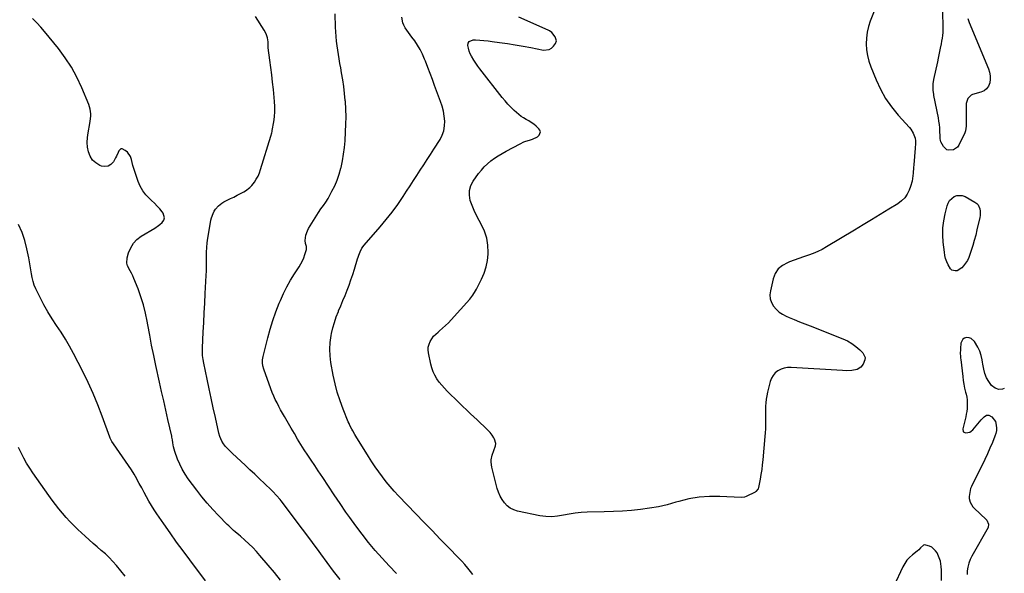
# Model space of a CAD drawing. Units: inches. Extents: x 1857384 to 1862696, y 400147 to 405498.
# Drawn here: x 1861823 to 1862694, y 400793 to 401283 of the extents above; entities that cross this region are included whole.
import ezdxf

# ---------------------------------------------------------------- set-up
doc = ezdxf.new("R2010")
doc.units = ezdxf.units.IN
doc.header["$MEASUREMENT"] = 0
doc.layers.add('7', color=7, linetype='Continuous')
doc.layers.add('8', color=7, linetype='Continuous')

msp = doc.modelspace()

# ---------------------------------------------------------------- linework, layer by layer
at = {"layer": '7', "color": 18}
for points in [[(1862106.57, 400787.59, 1944), (1862100.72, 400795.15, 1944), (1862094.96, 400802.78, 1944), (1862089.27, 400810.46, 1944), (1862087.85, 400812.4, 1944), (1862082, 400820.34, 1944), (1862076.12, 400828.27, 1944), (1862070.21, 400836.17, 1944), (1862064.28, 400844.05, 1944), (1862054.33, 400857.21, 1944), (1862053.34, 400858.48, 1944), (1862050.19, 400862.15, 1944), (1862046.82, 400865.62, 1944), (1862045.66, 400866.74, 1944), (1862039.52, 400872.64, 1944), (1862035.27, 400876.7, 1944), (1862031.01, 400880.74, 1944), (1862026.72, 400884.75, 1944), (1862022.42, 400888.75, 1944), (1862011.27, 400899.04, 1944), (1862009.67, 400900.57, 1944), (1862006.58, 400903.75, 1944), (1862005.1, 400905.4, 1944), (1862003.23, 400907.67, 1944), (1862001.69, 400910.17, 1944), (1862000.07, 400914.31, 1944), (1861999.29, 400917.17, 1944), (1861996.11, 400931.11, 1944), (1861994.22, 400939.54, 1944), (1861992.36, 400947.97, 1944), (1861990.55, 400956.42, 1944), (1861988.78, 400964.87, 1944), (1861985.86, 400978.97, 1944), (1861985.26, 400982.34, 1944), (1861984.84, 400985.72, 1944), (1861984.72, 400987.43, 1944), (1861984.64, 400990.83, 1944), (1861984.69, 400992.54, 1944), (1861985.41, 401006.33, 1944), (1861985.85, 401014.93, 1944), (1861986.3, 401023.53, 1944), (1861986.76, 401032.13, 1944), (1861987.21, 401040.73, 1944), (1861988.05, 401056.56, 1944), (1861988.22, 401060.68, 1944), (1861988.32, 401064.8, 1944), (1861988.33, 401068.92, 1944), (1861988.27, 401073.05, 1944), (1861988.28, 401077.16, 1944), (1861988.45, 401081.26, 1944), (1861988.86, 401085.35, 1944), (1861989.42, 401089.43, 1944), (1861991.77, 401103.39, 1944), (1861992.2, 401105.47, 1944), (1861992.72, 401107.52, 1944), (1861994.14, 401111.51, 1944), (1861995.12, 401113.49, 1944), (1861996.16, 401115.18, 1944), (1861998.79, 401118.17, 1944), (1862001.96, 401120.64, 1944), (1862003.68, 401121.68, 1944), (1862005.47, 401122.61, 1944), (1862009.58, 401124.51, 1944), (1862012.56, 401125.94, 1944), (1862015.5, 401127.43, 1944), (1862018.4, 401129.01, 1944), (1862021.27, 401130.65, 1944), (1862022.74, 401131.52, 1944), (1862026.63, 401134.39, 1944), (1862028.3, 401136.11, 1944), (1862030.64, 401139.08, 1944), (1862032.34, 401141.69, 1944), (1862033.85, 401144.38, 1944), (1862035.08, 401147.22, 1944), (1862036.14, 401150.14, 1944), (1862045.13, 401179.69, 1944), (1862046.02, 401182.76, 1944), (1862046.31, 401184.01, 1944), (1862046.43, 401184.64, 1944), (1862047.73, 401192.39, 1944), (1862048.31, 401196.9, 1944), (1862048.65, 401201.42, 1944), (1862048.63, 401205.96, 1944), (1862048.38, 401210.5, 1944), (1862047.38, 401220.91, 1944), (1862046.72, 401227.39, 1944), (1862046.01, 401233.87, 1944), (1862045.23, 401240.34, 1944), (1862044.41, 401246.8, 1944), (1862042.91, 401257.99, 1944), (1862042.82, 401258.85, 1944), (1862042.77, 401263.17, 1944), (1862042.52, 401264.87, 1944), (1862042.11, 401266.75, 1944), (1862041.03, 401270.21, 1944), (1862039.36, 401273.42, 1944), (1862031.61, 401285.63, 1944)], [(1862156.2, 400793.14, 1946), (1862149.81, 400799.79, 1946), (1862143.59, 400806.59, 1946), (1862137.47, 400813.49, 1946), (1862131.55, 400820.55, 1946), (1862125.79, 400827.74, 1946), (1862120.26, 400835.11, 1946), (1862114.9, 400842.6, 1946), (1862111.61, 400847.35, 1946), (1862106.41, 400854.93, 1946), (1862101.23, 400862.52, 1946), (1862096.1, 400870.14, 1946), (1862091, 400877.78, 1946), (1862087.02, 400883.79, 1946), (1862083.94, 400888.45, 1946), (1862080.87, 400893.11, 1946), (1862077.82, 400897.78, 1946), (1862074.78, 400902.46, 1946), (1862071.78, 400907.17, 1946), (1862068.83, 400911.91, 1946), (1862065.96, 400916.69, 1946), (1862063.14, 400921.51, 1946), (1862057.18, 400931.9, 1946), (1862055.5, 400934.86, 1946), (1862053.85, 400937.84, 1946), (1862052.23, 400940.83, 1946), (1862050.64, 400943.84, 1946), (1862049.13, 400946.88, 1946), (1862047.7, 400949.96, 1946), (1862046.4, 400953.1, 1946), (1862045.18, 400956.28, 1946), (1862038.86, 400973.86, 1946), (1862038.13, 400976.54, 1946), (1862037.82, 400979.31, 1946), (1862037.92, 400982.1, 1946), (1862038.4, 400984.84, 1946), (1862042.49, 401001.35, 1946), (1862044.6, 401009.14, 1946), (1862046.94, 401016.85, 1946), (1862049.64, 401024.45, 1946), (1862052.56, 401031.97, 1946), (1862053.62, 401034.54, 1946), (1862056.36, 401040.63, 1946), (1862059.31, 401046.6, 1946), (1862062.6, 401052.39, 1946), (1862066.11, 401058.07, 1946), (1862070.16, 401064.2, 1946), (1862071.71, 401066.78, 1946), (1862073.11, 401069.42, 1946), (1862074.29, 401072.17, 1946), (1862075.32, 401074.98, 1946), (1862076.59, 401079.4, 1946), (1862076.57, 401082.05, 1946), (1862075.91, 401084.71, 1946), (1862075.63, 401087.42, 1946), (1862076.23, 401092.25, 1946), (1862077.57, 401096.13, 1946), (1862078.53, 401097.97, 1946), (1862087.26, 401112.27, 1946), (1862089.34, 401115.42, 1946), (1862091.62, 401118.43, 1946), (1862093.86, 401121.46, 1946), (1862095.81, 401124.69, 1946), (1862099.25, 401131, 1946), (1862101.67, 401135.9, 1946), (1862103.81, 401140.9, 1946), (1862105.56, 401146.06, 1946), (1862107.03, 401151.32, 1946), (1862107.23, 401152.16, 1946), (1862108.45, 401157.94, 1946), (1862109.48, 401163.76, 1946), (1862110.22, 401169.61, 1946), (1862110.76, 401175.5, 1946), (1862111.3, 401183.55, 1946), (1862111.6, 401190.23, 1946), (1862111.69, 401196.91, 1946), (1862111.47, 401203.59, 1946), (1862111.05, 401210.26, 1946), (1862110.96, 401211.26, 1946), (1862110.35, 401217.42, 1946), (1862109.63, 401223.57, 1946), (1862108.74, 401229.7, 1946), (1862107.75, 401235.81, 1946), (1862106.98, 401240.15, 1946), (1862106.3, 401244.08, 1946), (1862105.64, 401248.02, 1946), (1862105, 401251.96, 1946), (1862104.39, 401255.9, 1946), (1862103.81, 401259.72, 1946), (1862103.26, 401263.8, 1946), (1862102.86, 401267.89, 1946), (1862102.59, 401272, 1946), (1862102.43, 401276.11, 1946), (1862102.12, 401287.91, 1946)], [(1862053.77, 400787.15, 1942), (1862048.3, 400793.84, 1942), (1862042.75, 400800.46, 1942), (1862035.48, 400808.97, 1942), (1862032.35, 400812.49, 1942), (1862029.13, 400815.91, 1942), (1862025.77, 400819.2, 1942), (1862022.32, 400822.4, 1942), (1862018.2, 400826.06, 1942), (1862016.73, 400827.35, 1942), (1862013.77, 400829.91, 1942), (1862012.28, 400831.18, 1942), (1862009.36, 400833.76, 1942), (1862007.94, 400835.11, 1942), (1862006.56, 400836.49, 1942), (1861998.91, 400844.29, 1942), (1861993.83, 400849.69, 1942), (1861988.91, 400855.22, 1942), (1861984.21, 400860.94, 1942), (1861979.66, 400866.78, 1942), (1861972.18, 400876.8, 1942), (1861969.37, 400880.93, 1942), (1861966.79, 400885.19, 1942), (1861964.59, 400889.66, 1942), (1861962.64, 400894.25, 1942), (1861960.14, 400900.91, 1942), (1861958.98, 400905.13, 1942), (1861958.48, 400908.66, 1942), (1861958.17, 400911.15, 1942), (1861957.76, 400913.64, 1942), (1861957.59, 400914.46, 1942), (1861954.17, 400929.25, 1942), (1861952.29, 400937.47, 1942), (1861950.42, 400945.69, 1942), (1861948.57, 400953.91, 1942), (1861946.74, 400962.14, 1942), (1861943.47, 400976.9, 1942), (1861941.56, 400985.85, 1942), (1861939.73, 400994.8, 1942), (1861938.02, 401003.78, 1942), (1861936.39, 401012.78, 1942), (1861935.81, 401016.07, 1942), (1861934.31, 401023.37, 1942), (1861932.51, 401030.59, 1942), (1861930.28, 401037.69, 1942), (1861927.75, 401044.7, 1942), (1861924.12, 401053.86, 1942), (1861923.12, 401056.2, 1942), (1861922.03, 401058.49, 1942), (1861920.81, 401060.72, 1942), (1861918.48, 401065.11, 1942), (1861917.84, 401067.38, 1942), (1861918.14, 401072.13, 1942), (1861919.43, 401076.72, 1942), (1861921.23, 401081.11, 1942), (1861923.6, 401085.08, 1942), (1861926.8, 401088.4, 1942), (1861930.56, 401091.3, 1942), (1861942.49, 401098.44, 1942), (1861945.85, 401100.76, 1942), (1861946.91, 401101.63, 1942), (1861949.15, 401103.54, 1942), (1861950.5, 401105.47, 1942), (1861951.18, 401107.46, 1942), (1861949.93, 401111.69, 1942), (1861949.12, 401112.7, 1942), (1861946.89, 401115.37, 1942), (1861944.58, 401117.98, 1942), (1861942.15, 401120.47, 1942), (1861939.65, 401122.89, 1942), (1861937.89, 401124.52, 1942), (1861934.74, 401127.89, 1942), (1861931.96, 401131.51, 1942), (1861929.75, 401135.5, 1942), (1861927.91, 401139.73, 1942), (1861924.84, 401148.54, 1942), (1861923.99, 401151.13, 1942), (1861923.2, 401153.75, 1942), (1861922.52, 401156.39, 1942), (1861921.91, 401159.05, 1942), (1861921.05, 401161.7, 1942), (1861918.35, 401165.61, 1942), (1861916.45, 401167.19, 1942), (1861913.76, 401168.46, 1942), (1861912.62, 401168.41, 1942), (1861910.88, 401166.75, 1942), (1861910.22, 401165.16, 1942), (1861908.76, 401162.05, 1942), (1861907.95, 401160.53, 1942), (1861905.96, 401156.98, 1942), (1861903.79, 401154.65, 1942), (1861901.34, 401153.13, 1942), (1861898.48, 401152.82, 1942), (1861895.34, 401153.33, 1942), (1861894.01, 401153.89, 1942), (1861890.48, 401156.02, 1942), (1861887.52, 401158.62, 1942), (1861885.4, 401161.95, 1942), (1861883.84, 401165.76, 1942), (1861883.08, 401170.01, 1942), (1861882.71, 401174.27, 1942), (1861882.91, 401178.54, 1942), (1861883.5, 401182.81, 1942), (1861885.17, 401190.86, 1942), (1861885.54, 401192.99, 1942), (1861885.9, 401197.29, 1942), (1861885.91, 401199.46, 1942), (1861885.37, 401203.72, 1942), (1861884.8, 401205.79, 1942), (1861884.09, 401207.82, 1942), (1861877.94, 401222.6, 1942), (1861873.65, 401231.77, 1942), (1861868.86, 401240.65, 1942), (1861863.33, 401249.07, 1942), (1861857.29, 401257.21, 1942), (1861845.14, 401272.19, 1942), (1861841.72, 401276.18, 1942), (1861838.16, 401280.03, 1942), (1861834.4, 401283.68, 1942)], [(1862223.83, 400792.17, 1948), (1862221.8, 400794.75, 1948), (1862219.27, 400797.87, 1948), (1862216.67, 400800.93, 1948), (1862213.98, 400803.91, 1948), (1862211.22, 400806.83, 1948), (1862202.29, 400815.99, 1948), (1862195.02, 400823.45, 1948), (1862187.76, 400830.93, 1948), (1862180.52, 400838.41, 1948), (1862173.28, 400845.9, 1948), (1862157.91, 400861.82, 1948), (1862154.2, 400865.81, 1948), (1862150.6, 400869.91, 1948), (1862147.17, 400874.14, 1948), (1862143.84, 400878.46, 1948), (1862140.65, 400882.89, 1948), (1862137.53, 400887.37, 1948), (1862134.52, 400891.91, 1948), (1862131.58, 400896.51, 1948), (1862120.44, 400914.37, 1948), (1862119.49, 400915.93, 1948), (1862117.65, 400919.08, 1948), (1862116.76, 400920.68, 1948), (1862115.1, 400923.93, 1948), (1862114.35, 400925.59, 1948), (1862113.63, 400927.27, 1948), (1862109.1, 400938.46, 1948), (1862106.38, 400945.81, 1948), (1862103.96, 400953.25, 1948), (1862101.99, 400960.83, 1948), (1862100.33, 400968.49, 1948), (1862098.27, 400979.59, 1948), (1862097.52, 400985.55, 1948), (1862097.22, 400991.5, 1948), (1862097.62, 400997.44, 1948), (1862098.47, 401003.38, 1948), (1862098.83, 401005.12, 1948), (1862100.01, 401010.14, 1948), (1862101.39, 401015.1, 1948), (1862103.06, 401019.97, 1948), (1862104.93, 401024.78, 1948), (1862105.12, 401025.23, 1948), (1862107.03, 401029.77, 1948), (1862108.91, 401034.33, 1948), (1862110.76, 401038.9, 1948), (1862112.59, 401043.48, 1948), (1862114.34, 401048.09, 1948), (1862116.02, 401052.72, 1948), (1862117.58, 401057.39, 1948), (1862119.07, 401062.09, 1948), (1862121.83, 401071.22, 1948), (1862122.34, 401072.83, 1948), (1862122.9, 401074.44, 1948), (1862124.14, 401077.59, 1948), (1862125.7, 401080.57, 1948), (1862127.7, 401083.27, 1948), (1862141.87, 401099.54, 1948), (1862147.26, 401105.99, 1948), (1862152.47, 401112.59, 1948), (1862157.39, 401119.4, 1948), (1862162.12, 401126.35, 1948), (1862165.26, 401131.18, 1948), (1862168.28, 401135.82, 1948), (1862171.3, 401140.46, 1948), (1862174.32, 401145.1, 1948), (1862177.34, 401149.74, 1948), (1862180.36, 401154.39, 1948), (1862183.37, 401159.03, 1948), (1862186.38, 401163.68, 1948), (1862189.38, 401168.33, 1948), (1862194.79, 401176.72, 1948), (1862196.77, 401180.58, 1948), (1862198.22, 401184.58, 1948), (1862198.87, 401188.79, 1948), (1862198.99, 401193.13, 1948), (1862198.48, 401197.55, 1948), (1862197.73, 401201.91, 1948), (1862196.61, 401206.19, 1948), (1862195.24, 401210.42, 1948), (1862189.98, 401224.62, 1948), (1862188, 401229.95, 1948), (1862186, 401235.28, 1948), (1862183.98, 401240.61, 1948), (1862181.95, 401245.93, 1948), (1862181.19, 401247.93, 1948), (1862179.37, 401252.16, 1948), (1862177.34, 401256.27, 1948), (1862174.98, 401260.21, 1948), (1862172.42, 401264.03, 1948), (1862169.96, 401267.37, 1948), (1862168.46, 401269.43, 1948), (1862166.96, 401271.49, 1948), (1862165.47, 401273.56, 1948), (1862163.98, 401275.63, 1948), (1862162.74, 401277.77, 1948), (1862161.79, 401280.01, 1948), (1862161.11, 401284.86, 1948)], [(1862693.76, 400956.63, 1948), (1862692.12, 400955.99, 1948), (1862688.82, 400955.65, 1948), (1862685.71, 400956.82, 1948), (1862682.37, 400959.4, 1948), (1862680.02, 400962.69, 1948), (1862678.05, 400966.17, 1948), (1862676.65, 400969.91, 1948), (1862675.63, 400973.84, 1948), (1862674.9, 400977.99, 1948), (1862674.55, 400979.98, 1948), (1862674.18, 400981.96, 1948), (1862673.39, 400985.91, 1948), (1862672.25, 400989.73, 1948), (1862670.46, 400993.29, 1948), (1862667.5, 400998.08, 1948), (1862664.48, 401000.86, 1948), (1862662.57, 401001.46, 1948), (1862660.45, 401001.66, 1948), (1862658.56, 401001.07, 1948), (1862657.03, 401000.1, 1948), (1862655.41, 400996.7, 1948), (1862654.97, 400991.87, 1948), (1862654.88, 400990.66, 1948), (1862654.82, 400988.24, 1948), (1862655.01, 400984.6, 1948), (1862655.12, 400983.39, 1948), (1862655.25, 400982.19, 1948), (1862656.96, 400967.29, 1948), (1862657.43, 400963.8, 1948), (1862657.99, 400960.32, 1948), (1862658.7, 400956.87, 1948), (1862659.49, 400953.43, 1948), (1862659.97, 400951.54, 1948), (1862660.49, 400949.05, 1948), (1862660.86, 400946.55, 1948), (1862661.02, 400944.02, 1948), (1862661.04, 400941.48, 1948), (1862660.87, 400938.94, 1948), (1862660.59, 400936.41, 1948), (1862660.15, 400933.9, 1948), (1862659.61, 400931.42, 1948), (1862656.95, 400920.9, 1948), (1862657.47, 400918.4, 1948), (1862659.76, 400917.28, 1948), (1862663.14, 400918.02, 1948), (1862664.57, 400918.93, 1948), (1862665.88, 400920.12, 1948), (1862673.37, 400929, 1948), (1862676.02, 400931.64, 1948), (1862677.99, 400932.92, 1948), (1862679.01, 400933.15, 1948), (1862680.04, 400933, 1948), (1862682.83, 400931.45, 1948), (1862685.93, 400927.56, 1948), (1862686.4, 400925.91, 1948), (1862686.81, 400921.87, 1948), (1862686.72, 400919.38, 1948), (1862686.23, 400916.94, 1948), (1862685.48, 400914.52, 1948), (1862683.24, 400908.97, 1948), (1862681.1, 400903.83, 1948), (1862678.86, 400898.73, 1948), (1862676.5, 400893.7, 1948), (1862674.05, 400888.7, 1948), (1862665.37, 400871.56, 1948), (1862664.63, 400869.89, 1948), (1862663.99, 400868.18, 1948), (1862663.16, 400864.63, 1948), (1862662.64, 400860.98, 1948), (1862662.67, 400859.22, 1948), (1862663.58, 400856.06, 1948), (1862665.88, 400851.86, 1948), (1862666.98, 400850.67, 1948), (1862677.6, 400840.84, 1948), (1862678.28, 400840.11, 1948), (1862679.9, 400836.57, 1948), (1862679.36, 400833.81, 1948), (1862665.05, 400808.44, 1948), (1862663.55, 400805.31, 1948), (1862662.33, 400802.09, 1948), (1862661.54, 400798.74, 1948), (1862661.05, 400795.31, 1948), (1862660.79, 400792.09, 1948)], [(1861916.31, 400790.61, 1938), (1861908.64, 400799.97, 1938), (1861905.51, 400803.57, 1938), (1861902.26, 400807.04, 1938), (1861898.82, 400810.32, 1938), (1861895.24, 400813.47, 1938), (1861891.6, 400816.55, 1938), (1861887.99, 400819.68, 1938), (1861884.43, 400822.86, 1938), (1861880.91, 400826.08, 1938), (1861874.49, 400832.05, 1938), (1861870.95, 400835.46, 1938), (1861867.5, 400838.96, 1938), (1861864.18, 400842.59, 1938), (1861860.96, 400846.3, 1938), (1861857.84, 400850.11, 1938), (1861854.8, 400853.98, 1938), (1861851.84, 400857.91, 1938), (1861848.96, 400861.9, 1938), (1861834.77, 400881.97, 1938), (1861831.91, 400886.25, 1938), (1861829.19, 400890.61, 1938), (1861826.68, 400895.1, 1938), (1861824.32, 400899.68, 1938), (1861822.07, 400904.32, 1938)], [(1862638.24, 400786.82, 1948), (1862638.23, 400794.3, 1948), (1862638.2, 400795.91, 1948), (1862638.03, 400799.12, 1948), (1862637.31, 400803.85, 1948), (1862636.82, 400805.37, 1948), (1862636.24, 400806.85, 1948), (1862634.27, 400811.22, 1948), (1862633.04, 400813.22, 1948), (1862629.67, 400816.2, 1948), (1862627.54, 400817.19, 1948), (1862624.22, 400818.23, 1948), (1862622.91, 400818.3, 1948), (1862622.3, 400818.08, 1948), (1862619.69, 400815.66, 1948), (1862618.22, 400814, 1948), (1862616.84, 400812.8, 1948), (1862612.67, 400809.61, 1948), (1862610.06, 400807.29, 1948), (1862607.71, 400804.77, 1948), (1862605.74, 400801.93, 1948), (1862604.04, 400798.88, 1948), (1862596, 400781.73, 1948)]]:
    msp.add_polyline3d(points, dxfattribs=at)
at = {"layer": '8', "color": 18}
for points in [[(1862661.44, 401283.81, 1950), (1862662.54, 401280.25, 1950), (1862679.75, 401239.35, 1950), (1862680.71, 401236.29, 1950), (1862681.28, 401233.2, 1950), (1862681.26, 401230.06, 1950), (1862680.86, 401226.88, 1950), (1862679.71, 401224.08, 1950), (1862678.11, 401221.7, 1950), (1862675.83, 401219.96, 1950), (1862673.11, 401218.64, 1950), (1862665.76, 401216.5, 1950), (1862664.44, 401215.92, 1950), (1862661.53, 401212.96, 1950), (1862660.18, 401208.74, 1950), (1862660.13, 401205.79, 1950), (1862660.09, 401203.64, 1950), (1862660.09, 401202.92, 1950), (1862660.02, 401189.59, 1950), (1862660.01, 401188.71, 1950), (1862659.48, 401184.38, 1950), (1862659.19, 401183.56, 1950), (1862658.85, 401182.76, 1950), (1862653.5, 401171.88, 1950), (1862652.26, 401170.11, 1950), (1862648.95, 401167.72, 1950), (1862644.8, 401167.22, 1950), (1862642.94, 401167.76, 1950), (1862640.07, 401170.54, 1950), (1862637.71, 401174.86, 1950), (1862637.25, 401175.98, 1950), (1862637.04, 401177.79, 1950), (1862636.99, 401179.02, 1950), (1862636.97, 401179.64, 1950), (1862636.81, 401184.27, 1950), (1862636.63, 401187.19, 1950), (1862636.36, 401190.1, 1950), (1862635.96, 401192.99, 1950), (1862635.46, 401195.88, 1950), (1862631.57, 401215.59, 1950), (1862631.34, 401216.85, 1950), (1862630.98, 401220.05, 1950), (1862630.96, 401220.69, 1950), (1862630.93, 401225.68, 1950), (1862630.93, 401226.2, 1950), (1862631.06, 401227.73, 1950), (1862631.23, 401228.75, 1950), (1862631.32, 401229.26, 1950), (1862631.43, 401229.76, 1950), (1862634.94, 401245.55, 1950), (1862635.6, 401248.58, 1950), (1862636.25, 401251.62, 1950), (1862636.87, 401254.66, 1950), (1862637.48, 401257.7, 1950), (1862638.16, 401261.3, 1950), (1862638.6, 401263.81, 1950), (1862638.99, 401266.32, 1950), (1862639.35, 401268.84, 1950), (1862639.62, 401271.37, 1950), (1862639.79, 401273.9, 1950), (1862639.83, 401276.43, 1950), (1862639.78, 401278.97, 1950), (1862639.02, 401294.33, 1950)], [(1862579.24, 401291.74, 1950), (1862575.27, 401281.5, 1950), (1862573.69, 401276.58, 1950), (1862572.49, 401271.58, 1950), (1862571.89, 401266.49, 1950), (1862571.67, 401261.32, 1950), (1862572.04, 401256.16, 1950), (1862572.78, 401251.07, 1950), (1862574.07, 401246.09, 1950), (1862575.73, 401241.18, 1950), (1862580.37, 401229.63, 1950), (1862584.3, 401221.19, 1950), (1862588.78, 401213.11, 1950), (1862594.1, 401205.54, 1950), (1862599.98, 401198.33, 1950), (1862609.88, 401187.44, 1950), (1862611.14, 401185.88, 1950), (1862613.18, 401182.48, 1950), (1862614.82, 401178.02, 1950), (1862615.22, 401175.55, 1950), (1862615.16, 401171.76, 1950), (1862615.07, 401170.49, 1950), (1862614.97, 401169.23, 1950), (1862613.65, 401154.48, 1950), (1862613.43, 401152.03, 1950), (1862613.05, 401147.12, 1950), (1862612.61, 401142.24, 1950), (1862612.2, 401139.84, 1950), (1862610.82, 401135.16, 1950), (1862609.64, 401132.05, 1950), (1862607.85, 401128.46, 1950), (1862605.67, 401125.21, 1950), (1862602.88, 401122.46, 1950), (1862599.69, 401120.04, 1950), (1862591.58, 401115.09, 1950), (1862584.01, 401110.47, 1950), (1862576.43, 401105.87, 1950), (1862568.84, 401101.27, 1950), (1862561.25, 401096.68, 1950), (1862536.66, 401081.84, 1950), (1862532.77, 401079.66, 1950), (1862528.8, 401077.67, 1950), (1862524.71, 401075.94, 1950), (1862520.54, 401074.4, 1950), (1862516.3, 401072.96, 1950), (1862512.08, 401071.51, 1950), (1862507.87, 401070.01, 1950), (1862503.67, 401068.49, 1950), (1862501.96, 401067.85, 1950), (1862497.56, 401065.41, 1950), (1862493.88, 401062.34, 1950), (1862491.28, 401058.31, 1950), (1862489.39, 401053.65, 1950), (1862486.88, 401042.99, 1950), (1862486.53, 401039.41, 1950), (1862486.77, 401035.96, 1950), (1862487.89, 401032.68, 1950), (1862489.59, 401029.52, 1950), (1862492.01, 401026.72, 1950), (1862494.68, 401024.23, 1950), (1862497.72, 401022.22, 1950), (1862501.01, 401020.52, 1950), (1862503.39, 401019.53, 1950), (1862508.07, 401017.6, 1950), (1862512.76, 401015.69, 1950), (1862517.46, 401013.8, 1950), (1862522.16, 401011.94, 1950), (1862551, 401000.59, 1950), (1862555.08, 400998.69, 1950), (1862558.95, 400996.48, 1950), (1862562.53, 400993.81, 1950), (1862565.9, 400990.83, 1950), (1862568.57, 400988.16, 1950), (1862570.59, 400984.14, 1950), (1862570.49, 400981.96, 1950), (1862569.06, 400978.27, 1950), (1862566.9, 400975.51, 1950), (1862563.51, 400973.52, 1950), (1862558.82, 400972.41, 1950), (1862553.94, 400972.33, 1950), (1862550.68, 400972.47, 1950), (1862505.24, 400975.24, 1950), (1862502.18, 400975.13, 1950), (1862499.2, 400974.66, 1950), (1862496.37, 400973.64, 1950), (1862493.63, 400972.26, 1950), (1862491.28, 400970.35, 1950), (1862489.28, 400968.18, 1950), (1862487.84, 400965.62, 1950), (1862486.76, 400962.79, 1950), (1862484.35, 400953.29, 1950), (1862483.69, 400950.23, 1950), (1862483.17, 400947.16, 1950), (1862482.87, 400944.06, 1950), (1862482.7, 400940.94, 1950), (1862482.66, 400937.8, 1950), (1862482.63, 400934.66, 1950), (1862482.63, 400931.53, 1950), (1862482.64, 400928.39, 1950), (1862482.62, 400924.35, 1950), (1862482.53, 400920.92, 1950), (1862482.33, 400917.49, 1950), (1862482.07, 400914.06, 1950), (1862480.22, 400893.54, 1950), (1862479.76, 400889.23, 1950), (1862479.22, 400884.93, 1950), (1862478.56, 400880.65, 1950), (1862477.81, 400876.38, 1950), (1862476.44, 400869.18, 1950), (1862476.06, 400867.92, 1950), (1862474.02, 400865.41, 1950), (1862473.46, 400865.07, 1950), (1862465.59, 400861.08, 1950), (1862463.94, 400860.5, 1950), (1862461, 400860.32, 1950), (1862442.29, 400861.22, 1950), (1862433.05, 400861.19, 1950), (1862423.89, 400860.54, 1950), (1862414.83, 400858.95, 1950), (1862405.86, 400856.73, 1950), (1862403.41, 400855.99, 1950), (1862395.68, 400853.89, 1950), (1862387.88, 400852.07, 1950), (1862380, 400850.69, 1950), (1862372.05, 400849.6, 1950), (1862364.06, 400848.84, 1950), (1862356.05, 400848.22, 1950), (1862348.04, 400847.82, 1950), (1862340.01, 400847.56, 1950), (1862324.79, 400847.28, 1950), (1862319.51, 400847.01, 1950), (1862314.25, 400846.5, 1950), (1862309.04, 400845.64, 1950), (1862303.86, 400844.56, 1950), (1862298.7, 400843.65, 1950), (1862293.53, 400843.21, 1950), (1862288.34, 400843.45, 1950), (1862283.15, 400844.16, 1950), (1862263.4, 400848.22, 1950), (1862260.03, 400849.3, 1950), (1862256.93, 400850.79, 1950), (1862254.2, 400852.9, 1950), (1862251.73, 400855.43, 1950), (1862249.68, 400858.4, 1950), (1862247.9, 400861.51, 1950), (1862246.52, 400864.81, 1950), (1862245.41, 400868.25, 1950), (1862240.6, 400887.06, 1950), (1862240.01, 400891.35, 1950), (1862240.11, 400893.5, 1950), (1862240.92, 400897.8, 1950), (1862242.35, 400901.93, 1950), (1862243.9, 400905.98, 1950), (1862244.13, 400907.95, 1950), (1862242.98, 400911.84, 1950), (1862242.32, 400912.95, 1950), (1862240.75, 400915.35, 1950), (1862239.05, 400917.65, 1950), (1862237.16, 400919.79, 1950), (1862235.13, 400921.82, 1950), (1862233.49, 400923.33, 1950), (1862230.56, 400926.05, 1950), (1862227.64, 400928.78, 1950), (1862224.74, 400931.54, 1950), (1862221.86, 400934.31, 1950), (1862201.2, 400954.3, 1950), (1862198.71, 400956.87, 1950), (1862196.35, 400959.53, 1950), (1862194.15, 400962.34, 1950), (1862192.08, 400965.25, 1950), (1862190.29, 400968.31, 1950), (1862188.74, 400971.48, 1950), (1862187.57, 400974.8, 1950), (1862186.64, 400978.23, 1950), (1862184.59, 400988.06, 1950), (1862184.33, 400990.71, 1950), (1862184.43, 400993.3, 1950), (1862185.08, 400995.81, 1950), (1862186.09, 400998.27, 1950), (1862187.53, 401000.58, 1950), (1862189.14, 401002.75, 1950), (1862190.99, 401004.72, 1950), (1862193.01, 401006.55, 1950), (1862194.3, 401007.58, 1950), (1862197.02, 401009.88, 1950), (1862199.67, 401012.27, 1950), (1862202.2, 401014.78, 1950), (1862204.65, 401017.38, 1950), (1862221.01, 401035.55, 1950), (1862222, 401036.71, 1950), (1862223.85, 401039.13, 1950), (1862226.27, 401043.01, 1950), (1862227, 401044.35, 1950), (1862227.7, 401045.71, 1950), (1862231.52, 401053.41, 1950), (1862233.76, 401058.72, 1950), (1862235.55, 401064.15, 1950), (1862236.65, 401069.75, 1950), (1862237.31, 401075.48, 1950), (1862237.39, 401076.94, 1950), (1862237.17, 401083.36, 1950), (1862236.24, 401089.61, 1950), (1862234.25, 401095.6, 1950), (1862231.56, 401101.43, 1950), (1862229.38, 401105.23, 1950), (1862227.11, 401109.51, 1950), (1862225.02, 401113.87, 1950), (1862223.2, 401118.35, 1950), (1862221.57, 401122.92, 1950), (1862220.81, 401127.43, 1950), (1862220.86, 401131.82, 1950), (1862222.13, 401136.01, 1950), (1862224.22, 401140.09, 1950), (1862228.89, 401146.65, 1950), (1862231.32, 401149.75, 1950), (1862233.92, 401152.69, 1950), (1862236.78, 401155.38, 1950), (1862239.81, 401157.9, 1950), (1862243.02, 401160.21, 1950), (1862246.3, 401162.42, 1950), (1862249.68, 401164.47, 1950), (1862253.12, 401166.42, 1950), (1862265.53, 401173.05, 1950), (1862268.81, 401174.59, 1950), (1862270.51, 401175.22, 1950), (1862273.81, 401176.25, 1950), (1862276.69, 401177.03, 1950), (1862280.98, 401179.14, 1950), (1862282.44, 401180.65, 1950), (1862283.54, 401183.52, 1950), (1862283.12, 401184.91, 1950), (1862282.22, 401186.29, 1950), (1862279.65, 401188.55, 1950), (1862277.6, 401190.23, 1950), (1862275.48, 401191.79, 1950), (1862273.25, 401193.2, 1950), (1862270.95, 401194.5, 1950), (1862268.66, 401195.81, 1950), (1862266.44, 401197.23, 1950), (1862264.35, 401198.84, 1950), (1862262.35, 401200.55, 1950), (1862260.43, 401202.33, 1950), (1862257.59, 401205.1, 1950), (1862254.85, 401207.94, 1950), (1862252.25, 401210.92, 1950), (1862249.75, 401213.98, 1950), (1862230, 401239.29, 1950), (1862228.15, 401241.76, 1950), (1862226.38, 401244.28, 1950), (1862224.71, 401246.86, 1950), (1862222.63, 401250.34, 1950), (1862221.48, 401252.64, 1950), (1862220.52, 401255.01, 1950), (1862219.86, 401257.48, 1950), (1862219.4, 401260.01, 1950), (1862219.75, 401261.99, 1950), (1862220.55, 401263.55, 1950), (1862223.98, 401264.98, 1950), (1862226.22, 401264.89, 1950), (1862229.93, 401264.69, 1950), (1862233.63, 401264.41, 1950), (1862237.33, 401264.02, 1950), (1862241.02, 401263.55, 1950), (1862247.5, 401262.63, 1950), (1862254.42, 401261.59, 1950), (1862261.33, 401260.49, 1950), (1862268.22, 401259.29, 1950), (1862275.1, 401258.03, 1950), (1862286.27, 401255.89, 1950), (1862291.18, 401256.35, 1950), (1862293.23, 401257.6, 1950), (1862295.08, 401259.36, 1950), (1862296.85, 401261.77, 1950), (1862297.64, 401263.93, 1950), (1862296.46, 401267.54, 1950), (1862293.53, 401271.42, 1950), (1862291.58, 401272.93, 1950), (1862290.47, 401273.52, 1950), (1862264.48, 401284.99, 1950)], [(1862645.44, 401122.81, 1950), (1862647.24, 401124.72, 1950), (1862649.36, 401126.4, 1950), (1862651.77, 401127.36, 1950), (1862656.61, 401127.4, 1950), (1862659.04, 401126.5, 1950), (1862667.82, 401121.38, 1950), (1862669.33, 401120.22, 1950), (1862670.58, 401118.89, 1950), (1862672.1, 401115.49, 1950), (1862672.39, 401113.55, 1950), (1862672.37, 401109.67, 1950), (1862672.06, 401107.73, 1950), (1862669.57, 401096.78, 1950), (1862668.45, 401092.19, 1950), (1862667.25, 401087.63, 1950), (1862665.93, 401083.09, 1950), (1862664.52, 401078.59, 1950), (1862663.42, 401075.22, 1950), (1862662.34, 401072.5, 1950), (1862661.07, 401069.89, 1950), (1862659.51, 401067.44, 1950), (1862657.75, 401065.1, 1950), (1862656.26, 401063.35, 1950), (1862652, 401060.77, 1950), (1862650.3, 401060.52, 1950), (1862647.23, 401061.35, 1950), (1862646.07, 401062.37, 1950), (1862644.04, 401065.87, 1950), (1862642.88, 401068.63, 1950), (1862641.9, 401071.45, 1950), (1862641.22, 401074.35, 1950), (1862640.73, 401077.3, 1950), (1862639.75, 401085.99, 1950), (1862639.38, 401092.31, 1950), (1862639.46, 401098.61, 1950), (1862640.22, 401104.86, 1950), (1862641.43, 401111.07, 1950), (1862643.17, 401118, 1950), (1862644.14, 401120.52, 1950), (1862645.44, 401122.81, 1950)], [(1861987.3, 400786.61, 1940), (1861973.41, 400805.08, 1940), (1861967.56, 400812.96, 1940), (1861961.77, 400820.88, 1940), (1861956.08, 400828.86, 1940), (1861950.44, 400836.89, 1940), (1861944.31, 400845.74, 1940), (1861941.86, 400849.42, 1940), (1861939.5, 400853.15, 1940), (1861937.27, 400856.96, 1940), (1861935.14, 400860.83, 1940), (1861933.06, 400864.74, 1940), (1861930.97, 400868.64, 1940), (1861928.86, 400872.52, 1940), (1861926.74, 400876.4, 1940), (1861926.55, 400876.74, 1940), (1861924.25, 400880.75, 1940), (1861921.87, 400884.7, 1940), (1861919.35, 400888.56, 1940), (1861916.75, 400892.38, 1940), (1861905.9, 400907.72, 1940), (1861904.61, 400909.77, 1940), (1861903.22, 400912.7, 1940), (1861902.93, 400913.46, 1940), (1861896.13, 400932.24, 1940), (1861892.26, 400942.32, 1940), (1861888.14, 400952.28, 1940), (1861883.63, 400962.07, 1940), (1861878.86, 400971.75, 1940), (1861870.62, 400987.7, 1940), (1861867.18, 400994.03, 1940), (1861863.58, 401000.26, 1940), (1861859.73, 401006.34, 1940), (1861855.71, 401012.32, 1940), (1861851.71, 401018.31, 1940), (1861847.91, 401024.41, 1940), (1861844.41, 401030.69, 1940), (1861841.1, 401037.09, 1940), (1861837.41, 401044.69, 1940), (1861836.02, 401047.93, 1940), (1861834.87, 401051.23, 1940), (1861834.05, 401054.64, 1940), (1861833.45, 401058.11, 1940), (1861832.98, 401061.63, 1940), (1861832.46, 401065.13, 1940), (1861831.84, 401068.63, 1940), (1861831.17, 401072.11, 1940), (1861829.5, 401080.16, 1940), (1861827.57, 401087.51, 1940), (1861825.17, 401094.67, 1940), (1861822.04, 401101.55, 1940)]]:
    msp.add_polyline3d(points, dxfattribs=at)

doc.saveas('drawing.dxf')
